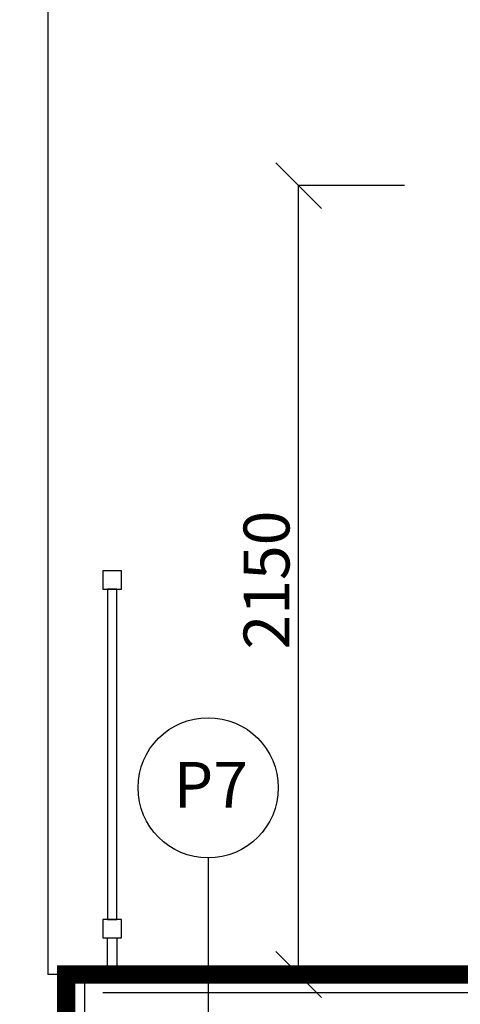
# Model space of a CAD drawing. Units: inches. Extents: x -55289 to 383486, y -40516 to 88872.
# Drawn here: x 105102 to 106302, y 11277 to 13961 of the extents above; entities that cross this region are included whole.
import ezdxf

# ---------------------------------------------------------------- set-up
doc = ezdxf.new("R2010")
doc.units = ezdxf.units.IN
doc.header["$LTSCALE"] = 250
doc.header["$MEASUREMENT"] = 0
doc.header["$PDMODE"] = 35
doc.header["$PDSIZE"] = 25
for name, color, linetype in [('Kóty', 7, 'Continuous'), ('POHLAD_OTVORY', 7, 'Continuous'), ('REZ', 7, 'Continuous')]:
    doc.layers.add(name, color=color, linetype=linetype)
doc.styles.get("Standard").update_dxf_attribs({"font": 'txt.shx'})
doc.linetypes.add('IZOLACE', pattern='A,0.00254,-2.54,[134,ltypeshp.shx,S=2.54,R=0,X=-2.54,Y=0],-5.08,[134,ltypeshp.shx,S=2.54,R=180,X=2.54,Y=0],-2.54', length=10.16254)
doc.dimstyles.new('VONKAJSIE_0', dxfattribs={"dimscale": 0, "dimtxt": 125, "dimasz": 125, "dimexe": 0.18, "dimexo": 0.0625, "dimgap": 25, "dimtad": 1, "dimdec": 0, "dimzin": 0, "dimdsep": 46, "dimtxsty": 'Standard', "dimblk1": 'OBLIQUE', "dimblk2": 'OBLIQUE', "dimsah": 1, "dimcen": 0.09, "dimadec": 0, "dimazin": 0, "dimtfac": 1, "dimtdec": 4, "dimtofl": 0, "dimtmove": 0, "dimatfit": 3, "dimldrblk": 'OBLIQUE', "dimfxl": 1, "dimtolj": 1, "dimtzin": 0, "dimarcsym": 0})

# ---------------------------------------------------------------- blocks, each defined once
blk = doc.blocks.new('_Oblique')
at = {"color": 0, "linetype": 'ByBlock', "lineweight": -2}
blk.add_line((-0.5, -0.5), (0.5, 0.5), dxfattribs=at)
blk = doc.blocks.new('*D950')
at = {"layer": 'Defpoints', "color": 0, "ltscale": 0.03}
for p in [(105862, 13508.6), (106150.1, 13508.6), (106150.1, 11358.6)]:
    blk.add_point(p, dxfattribs=at)
at = {"layer": 'Kóty', "color": 0, "lineweight": -2, "ltscale": 0.03}
for p, q in [((106150.1, 13508.6), (105861.8, 13508.6)), ((105862, 11358.6), (105862, 13508.6)), ((106150.1, 11358.6), (105861.8, 11358.6))]:
    blk.add_line(p, q, dxfattribs=at)
at = {"layer": 'Kóty', "color": 0, "lineweight": -2, "ltscale": 0.03, "xscale": 125, "yscale": 125, "zscale": 125}
for p, rotation in [((105862, 13508.6), 90), ((105862, 11358.6), 270)]:
    blk.add_blockref('_Oblique', p, dxfattribs=dict(at, rotation=rotation))
at = {"layer": 'Kóty', "color": 0, "ltscale": 0.03, "insert": (105774.5, 12433.6), "char_height": 125, "attachment_point": 5, "rotation": 90}
blk.add_mtext('\\A1;2150', dxfattribs=at)

msp = doc.modelspace()

# ---------------------------------------------------------------- linework, layer by layer
at = {"ltscale": 0.75}
for p, q in [((105179.1, 14075.9), (105179.1, 11358.6)), ((105229.1, 11358.6), (105229.1, 8959.8))]:
    msp.add_line(p, q, dxfattribs=at)
at = {"layer": 'Kóty', "ltscale": 0.03}
msp.add_line((105615.5, 11676.5), (105615.5, 11188.5), dxfattribs=at)
for points in [[(105329.1, 12408.6), (105379.1, 12408.6), (105379.1, 12458.6), (105329.1, 12458.6)], [(105341.6, 11508.6), (105366.6, 11508.6), (105366.6, 12408.6), (105341.6, 12408.6)], [(105329.1, 11458.6), (105379.1, 11458.6), (105379.1, 11508.6), (105329.1, 11508.6)], [(105341.6, 11458.6), (105366.6, 11458.6), (105366.6, 11358.6), (105341.6, 11358.6)]]:
    msp.add_lwpolyline(points, close=True, dxfattribs=at)
msp.add_circle((105615.5, 11867.5), 191, dxfattribs=at)
at = {"layer": 'POHLAD_OTVORY', "color": 0, "ltscale": 0.75}
msp.add_line((107829.1, 11308.6), (105329.1, 11308.6), dxfattribs=at)
at = {"layer": 'REZ'}
msp.add_line((107679.1, 11358.6), (105179.1, 11358.6), dxfattribs=at)
at = {"layer": 'REZ', "color": 1, "linetype": 'IZOLACE', "ltscale": 0.02}
msp.add_line((105279.1, 11358.6), (105279.1, 8958.6), dxfattribs=at)
at = {"layer": 'REZ', "ltscale": 0.03, "const_width": 50}
msp.add_lwpolyline([(102441.3, 8959.6), (105229.1, 8959.8), (105229.1, 11358.6), (107679.1, 11358.6), (107679.1, 14075.9), (107179.1, 14075.9), (107179.1, 14295.6), (107156.2, 14328.4)], dxfattribs=at)

# ---------------------------------------------------------------- texts
at = {"layer": 'Kóty', "ltscale": 0.03, "insert": (105521.5, 11938), "char_height": 125, "width": 324, "attachment_point": 1}
msp.add_mtext('P7', dxfattribs=at)

# ---------------------------------------------------------------- dimensions: what is measured, and where the dimension line sits
at = {"layer": 'Kóty', "ltscale": 0.03}
dim = msp.add_linear_dim(base=(105862, 13508.6), p1=(106150.1, 11358.6), p2=(106150.1, 13508.6), angle=90, dimstyle='VONKAJSIE_0', override={"dimscale": 1}, dxfattribs=at)
dim.commit()
dim.dimension.update_dxf_attribs({"geometry": '*D950', "text_midpoint": (105774.5, 12433.6)})

doc.saveas('drawing.dxf')
